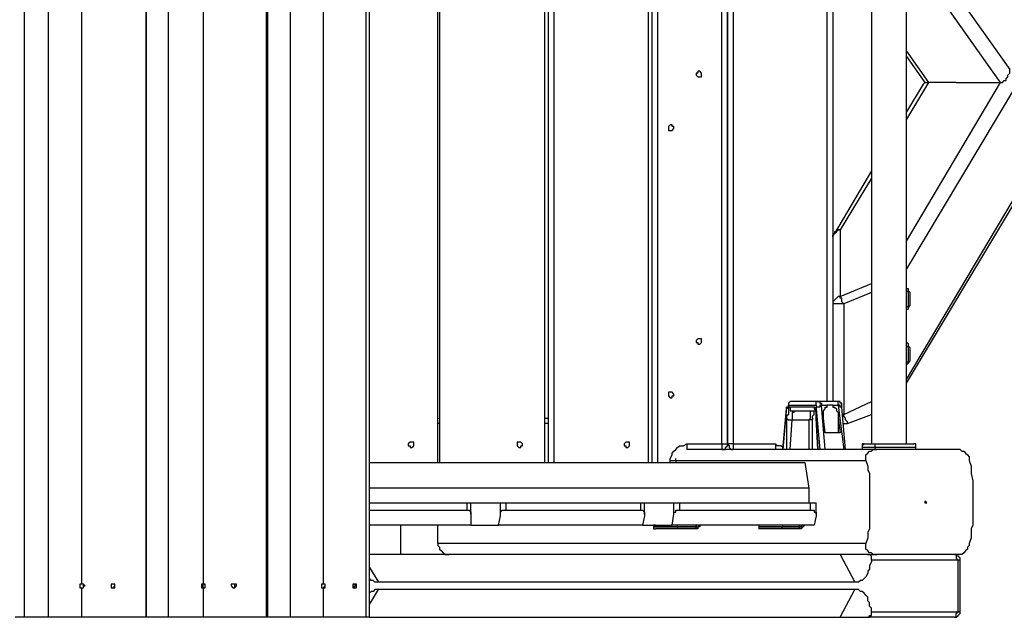
# Model space of a CAD drawing. Units: inches. Extents: x 493 to 600, y 265 to 413.
# Drawn here: x 559 to 568, y 320 to 326 of the extents above; entities that cross this region are included whole.
import ezdxf

# ---------------------------------------------------------------- set-up
doc = ezdxf.new("R2010")
doc.units = ezdxf.units.IN
doc.header["$MEASUREMENT"] = 0
doc.layers.add('Ebene 1', color=7, linetype='Continuous')

msp = doc.modelspace()

# ---------------------------------------------------------------- linework, layer by layer
at = {"layer": 'Ebene 1', "color": 7, "lineweight": 25, "true_color": 0xffffff}
for points in [[(558.606, 329.768), (558.606, 319.9605)], [(558.8353, 329.768), (558.8353, 319.9605)], [(559.7701, 329.768), (559.7701, 319.9605)], [(559.7701, 319.9605), (559.7701, 329.768)], [(559.9818, 329.768), (559.9818, 319.9605)], [(560.9167, 329.768), (560.9167, 319.9605)], [(560.9342, 319.9605), (560.9342, 329.768)], [(561.1459, 329.768), (561.1459, 319.9605)], [(561.8692, 329.768), (561.8692, 319.9605)], [(561.9044, 319.9605), (561.9044, 329.768)], [(559.1528, 329.4328), (559.1528, 320.2781)], [(560.3169, 329.4328), (560.3169, 320.2781)], [(561.4634, 329.4328), (561.4634, 320.2781)], [(562.557, 321.4422), (562.557, 328.2862)], [(562.5748, 328.2862), (562.5748, 321.4422)], [(563.5801, 321.4422), (563.5801, 328.2862)], [(563.6154, 321.4422), (563.6154, 328.2862)], [(563.6683, 328.2862), (563.6683, 321.4422)], [(564.568, 328.2862), (564.568, 321.4422)], [(564.6033, 328.2862), (564.6033, 321.4422)], [(564.6561, 328.2862), (564.6561, 321.4422)], [(565.2735, 321.6186), (565.2735, 328.1099)], [(565.3264, 321.6186), (565.3264, 328.1099)], [(565.3264, 328.1099), (565.3264, 321.6186)], [(565.3793, 328.1099), (565.3793, 321.6186)], [(566.7022, 328.1099), (566.7022, 321.6186)], [(567.0374, 321.6186), (567.0374, 328.1099)], [(566.279, 322.0244), (566.279, 327.6865)], [(566.3318, 327.6865), (566.3318, 322.0244)], [(567.0374, 326.593), (568.0251, 325.1994)], [(567.9369, 325.0758), (567.0374, 326.346)], [(568.4308, 325.6228), (567.0374, 323.2943)], [(567.0374, 325.3758), (567.2491, 325.0758)], [(567.0374, 325.3228), (567.2138, 325.0758)], [(565.0265, 325.1464), (565.0265, 325.1464), (565.0442, 325.1288), (565.0618, 325.1288), (565.0794, 325.1288), (565.0794, 325.1464), (565.0794, 325.164), (565.0618, 325.1819), (565.0442, 325.1819), (565.0442, 325.164), (565.0265, 325.164), (565.0265, 325.1464)], [(565.0265, 325.1464), (565.0265, 325.1464), (565.0442, 325.1288), (565.0618, 325.1288), (565.0794, 325.1288), (565.0794, 325.1464), (565.0794, 325.164), (565.0618, 325.1819), (565.0442, 325.1819), (565.0442, 325.164), (565.0265, 325.164), (565.0265, 325.1464)], [(567.0374, 322.236), (568.766, 325.1464)], [(567.0374, 322.2008), (568.8013, 325.1464)], [(567.9369, 325.0758), (567.9547, 325.0758), (567.9722, 325.0937), (567.9898, 325.0937), (567.9898, 325.1112), (568.0075, 325.1288), (568.0075, 325.1464), (568.0251, 325.164), (568.0251, 325.1819), (568.0251, 325.1994)], [(567.2491, 325.0758), (567.0374, 324.723)], [(567.0374, 323.5589), (567.9369, 325.0758)], [(567.196, 325.0582), (567.0374, 324.7936)], [(567.196, 325.0582), (567.196, 325.0582), (567.2138, 325.0758), (567.2314, 325.0758), (567.2491, 325.0758)], [(567.5137, 325.0758), (567.2491, 325.0758)], [(567.5137, 325.0758), (567.9369, 325.0758)], [(564.7619, 324.6348), (564.7619, 324.6348), (564.7619, 324.6172), (564.7797, 324.6172), (564.7972, 324.6172), (564.8148, 324.6348), (564.8148, 324.6527), (564.7972, 324.6527), (564.7972, 324.6703), (564.7797, 324.6703), (564.7619, 324.6527), (564.7619, 324.6348)], [(564.7619, 324.6348), (564.7619, 324.6348), (564.7619, 324.6172), (564.7797, 324.6172), (564.7972, 324.6172), (564.8148, 324.6348), (564.8148, 324.6527), (564.7972, 324.6527), (564.7972, 324.6703), (564.7797, 324.6703), (564.7619, 324.6527), (564.7619, 324.6348)], [(566.7022, 324.2293), (566.3494, 323.6295)], [(566.7022, 324.1587), (566.4023, 323.6647)], [(566.3318, 323.5944), (566.3318, 323.5944), (566.3318, 323.6119), (566.3494, 323.6295), (566.3672, 323.6471), (566.3847, 323.6647), (566.4023, 323.6647)], [(566.3494, 323.6295), (566.3494, 323.6295), (566.3318, 323.6119), (566.3318, 323.5944)], [(566.4023, 323.6647), (566.3847, 323.6647), (566.3672, 323.6647), (566.3672, 323.6471), (566.3494, 323.6471), (566.3494, 323.6295)], [(566.4023, 323.6647), (566.4023, 323.0297)], [(566.4023, 323.0297), (566.7022, 323.1534)], [(566.7022, 323.0652), (566.4376, 322.9591)], [(567.0374, 322.9064), (567.0374, 322.924), (567.055, 322.9415), (567.055, 322.9591), (567.055, 322.977), (567.055, 322.9946), (567.055, 323.0122), (567.055, 323.0297), (567.055, 323.0473), (567.055, 323.0652), (567.0374, 323.0828), (567.0374, 323.1003)], [(567.0374, 322.8888), (567.0374, 322.9064), (567.055, 322.9064), (567.055, 322.924), (567.0727, 322.9415), (567.0727, 322.9591), (567.0727, 322.977), (567.0727, 322.9946), (567.0727, 323.0122), (567.0727, 323.0297), (567.0727, 323.0473), (567.0727, 323.0652), (567.055, 323.0828), (567.055, 323.1003), (567.0374, 323.1003)], [(566.4023, 323.0297), (566.3847, 323.0297), (566.3672, 323.0122), (566.3494, 322.9946), (566.3318, 322.977), (566.3318, 322.9591)], [(566.4376, 322.9591), (566.4376, 322.9591), (566.42, 322.977), (566.42, 322.9946), (566.42, 323.0122), (566.4023, 323.0122), (566.4023, 323.0297)], [(566.4376, 322.9591), (566.42, 322.9591), (566.4023, 322.9591), (566.3847, 322.9591), (566.3672, 322.9591), (566.3494, 322.9591), (566.3318, 322.9591)], [(566.4376, 322.9591), (566.4376, 321.9008)], [(565.0265, 322.6063), (565.0265, 322.5888), (565.0442, 322.5888), (565.0442, 322.5712), (565.0618, 322.5712), (565.0794, 322.5888), (565.0794, 322.6063), (565.0794, 322.6242), (565.0618, 322.6242), (565.0442, 322.6242), (565.0265, 322.6063)], [(565.0265, 322.6063), (565.0265, 322.5888), (565.0442, 322.5888), (565.0442, 322.5712), (565.0618, 322.5712), (565.0794, 322.5888), (565.0794, 322.6063), (565.0794, 322.6242), (565.0618, 322.6242), (565.0442, 322.6242), (565.0265, 322.6063)], [(567.0374, 322.3772), (567.0374, 322.3772), (567.055, 322.3948), (567.0727, 322.4124), (567.0727, 322.4299), (567.0727, 322.4478), (567.0727, 322.4654), (567.0727, 322.483), (567.0727, 322.5006), (567.0727, 322.5181), (567.0727, 322.536), (567.055, 322.5536), (567.055, 322.5712), (567.0374, 322.5888)], [(567.0374, 322.3948), (567.0374, 322.3948), (567.055, 322.4124), (567.055, 322.4299), (567.055, 322.4478), (567.055, 322.4654), (567.055, 322.483), (567.055, 322.5006), (567.055, 322.5181), (567.055, 322.536), (567.0374, 322.5536), (567.0374, 322.5712)], [(564.7619, 322.0951), (564.7619, 322.0772), (564.7797, 322.0596), (564.7972, 322.0596), (564.7972, 322.0772), (564.8148, 322.0772), (564.8148, 322.0951), (564.7972, 322.1126), (564.7797, 322.1126), (564.7619, 322.1126), (564.7619, 322.0951)], [(564.7619, 322.0951), (564.7619, 322.0772), (564.7797, 322.0596), (564.7972, 322.0596), (564.7972, 322.0772), (564.8148, 322.0772), (564.8148, 322.0951), (564.7972, 322.1126), (564.7797, 322.1126), (564.7619, 322.1126), (564.7619, 322.0951)], [(565.9437, 322.0244), (565.9437, 322.0244), (565.9262, 322.0244), (565.9084, 322.0069), (565.9084, 321.989), (565.9084, 321.9714), (565.8909, 321.9714)], [(565.9437, 322.0244), (565.9437, 322.0244), (565.9262, 322.0244), (565.9084, 322.0069), (565.9084, 321.989)], [(566.2083, 322.0244), (565.9437, 322.0244)], [(566.173, 321.989), (566.173, 322.0069), (566.173, 322.0244), (566.1908, 322.0244), (566.2083, 322.0244)], [(566.3672, 322.0244), (566.2083, 322.0244)], [(566.2083, 322.0244), (566.2083, 322.0244), (566.2083, 322.0069), (566.2259, 322.0069), (566.2259, 321.989)], [(566.3847, 321.989), (566.3847, 321.989), (566.3847, 322.0069), (566.3847, 322.0244), (566.3672, 322.0244)], [(566.42, 321.9714), (566.42, 321.9714), (566.42, 321.989), (566.42, 322.0069), (566.4023, 322.0069), (566.4023, 322.0244), (566.3847, 322.0244), (566.3672, 322.0244)], [(566.4376, 321.9008), (566.7022, 322.0244)], [(565.8909, 321.9714), (565.8556, 321.5659)], [(565.8556, 321.5659), (565.8909, 321.9538)], [(565.8909, 321.9538), (565.9084, 321.9714), (565.9084, 321.989)], [(565.8909, 321.9538), (565.8909, 321.9714)], [(565.9262, 321.9714), (565.9084, 321.9714), (565.9084, 321.9538), (565.9084, 321.9362), (565.9084, 321.9187), (565.9084, 321.9008), (565.8909, 321.8832), (565.8909, 321.8656)], [(565.9084, 321.989), (566.173, 321.989)], [(565.9262, 321.9714), (565.9262, 321.9714), (565.9262, 321.9538), (565.9262, 321.9362), (565.9437, 321.9362), (565.9613, 321.9362)], [(566.1555, 321.9714), (565.9262, 321.9714)], [(565.9613, 321.9362), (565.9613, 321.9362), (565.9613, 321.9187), (565.9437, 321.9187), (565.9437, 321.9008), (565.9437, 321.8832), (565.9437, 321.8656), (565.9437, 321.8481)], [(565.9613, 321.9362), (566.173, 321.9362)], [(566.1026, 321.8481), (566.1201, 321.8656), (566.1201, 321.8832), (566.1201, 321.9008), (566.1201, 321.9187), (566.1201, 321.9362)], [(566.1377, 321.8656), (566.1377, 321.8656), (566.1377, 321.8832), (566.1555, 321.9008), (566.1555, 321.9187), (566.1555, 321.9362)], [(566.1555, 321.9714), (566.1555, 321.9714), (566.1555, 321.9538), (566.173, 321.9362)], [(566.173, 321.8656), (566.173, 321.8832), (566.173, 321.9008), (566.173, 321.9187), (566.173, 321.9362), (566.173, 321.9538), (566.1555, 321.9714)], [(566.173, 321.989), (566.173, 321.989), (566.173, 321.9714), (566.173, 321.9538)], [(566.2259, 321.989), (566.2083, 321.989), (566.2083, 321.9714), (566.1908, 321.9714), (566.173, 321.9714), (566.173, 321.9538)], [(566.173, 321.9538), (566.2083, 321.5659)], [(566.173, 321.9538), (566.173, 321.9538), (566.173, 321.9362), (566.173, 321.9187), (566.173, 321.9008), (566.173, 321.8832), (566.173, 321.8656)], [(566.2259, 321.989), (566.279, 321.989)], [(566.2612, 321.5659), (566.2259, 321.989)], [(566.2436, 321.8656), (566.2436, 321.8832), (566.2436, 321.9008), (566.2436, 321.9187), (566.2436, 321.9362), (566.2612, 321.9538), (566.2612, 321.9714), (566.279, 321.9714), (566.279, 321.989)], [(566.2965, 321.989), (566.2965, 321.989), (566.279, 321.989)], [(566.3318, 321.989), (566.3141, 321.989), (566.2965, 321.989)], [(566.3318, 321.989), (566.3847, 321.989)], [(566.3318, 321.989), (566.3318, 321.9714), (566.3494, 321.9714), (566.3672, 321.9538), (566.3672, 321.9362), (566.3847, 321.9187), (566.3847, 321.9008), (566.3847, 321.8832), (566.3847, 321.8656)], [(566.42, 321.9714), (566.42, 321.9714), (566.4023, 321.9714), (566.4023, 321.989), (566.3847, 321.989)], [(566.3847, 321.989), (566.4376, 321.5659)], [(566.4553, 321.5659), (566.42, 321.9714)], [(562.557, 321.8656), (562.5748, 321.8656)], [(563.5801, 321.8656), (563.6154, 321.8656)], [(565.8909, 321.8656), (565.8909, 321.8656), (565.9084, 321.8481), (565.9262, 321.8481), (565.9437, 321.8481)], [(565.8909, 321.8656), (565.8909, 321.5659)], [(565.9262, 321.5659), (565.9437, 321.8481)], [(565.9437, 321.8481), (566.1026, 321.8481)], [(566.1377, 321.8656), (566.1377, 321.8656), (566.1377, 321.8481), (566.1201, 321.8481), (566.1026, 321.8481)], [(566.1026, 321.8481), (566.1026, 321.5659)], [(566.1377, 321.5659), (566.1377, 321.8656)], [(566.173, 321.8656), (566.173, 321.8656)], [(566.1908, 321.5659), (566.173, 321.8656)], [(566.173, 321.8656), (566.1908, 321.5659)], [(566.2612, 321.7244), (566.2436, 321.8656)], [(566.3847, 321.8656), (566.3847, 321.7244)], [(566.3847, 321.8656), (566.4023, 321.7244)], [(566.4376, 321.9008), (566.42, 321.9008)], [(566.4729, 321.8126), (566.4729, 321.8126), (566.4729, 321.8305), (566.4553, 321.8481), (566.4553, 321.8656), (566.4376, 321.8832), (566.4376, 321.9008)], [(566.4729, 321.8126), (566.7022, 321.9008)], [(562.5748, 321.8126), (562.557, 321.8126)], [(563.6154, 321.8126), (563.5801, 321.8126)], [(566.4376, 321.8126), (566.4553, 321.8126), (566.4729, 321.8126)], [(566.4023, 321.7244), (566.2612, 321.7244)], [(562.2749, 321.6186), (562.2749, 321.601), (562.2925, 321.601), (562.2925, 321.5835), (562.3102, 321.5835), (562.3278, 321.601), (562.3278, 321.6186), (562.3278, 321.6362), (562.3102, 321.6362), (562.2925, 321.6362), (562.2749, 321.6186)], [(562.2749, 321.6186), (562.2749, 321.601), (562.2925, 321.601), (562.2925, 321.5835), (562.3102, 321.5835), (562.3278, 321.601), (562.3278, 321.6186), (562.3278, 321.6362), (562.3102, 321.6362), (562.2925, 321.6362), (562.2749, 321.6186)], [(563.3155, 321.6186), (563.3155, 321.601), (563.3332, 321.5835), (563.3508, 321.5835), (563.3508, 321.601), (563.3685, 321.601), (563.3685, 321.6186), (563.3508, 321.6362), (563.3332, 321.6362), (563.3155, 321.6362), (563.3155, 321.6186)], [(563.3155, 321.6186), (563.3155, 321.601), (563.3332, 321.5835), (563.3508, 321.5835), (563.3508, 321.601), (563.3685, 321.601), (563.3685, 321.6186), (563.3508, 321.6362), (563.3332, 321.6362), (563.3155, 321.6362), (563.3155, 321.6186)], [(564.3387, 321.6186), (564.3387, 321.601), (564.3562, 321.601), (564.3562, 321.5835), (564.3738, 321.5835), (564.3916, 321.601), (564.3916, 321.6186), (564.3916, 321.6362), (564.3738, 321.6362), (564.3562, 321.6362), (564.3387, 321.6186)], [(564.3387, 321.6186), (564.3387, 321.601), (564.3562, 321.601), (564.3562, 321.5835), (564.3738, 321.5835), (564.3916, 321.601), (564.3916, 321.6186), (564.3916, 321.6362), (564.3738, 321.6362), (564.3562, 321.6362), (564.3387, 321.6186)], [(564.7797, 321.4598), (564.7797, 321.4777), (564.7972, 321.5128), (564.7972, 321.5304), (564.8148, 321.548), (564.8325, 321.5659), (564.8501, 321.5835), (564.8678, 321.601), (564.8854, 321.601), (564.903, 321.601), (564.9383, 321.6186)], [(564.9383, 321.6186), (564.9383, 321.601), (564.9383, 321.5835), (564.9383, 321.5659)], [(564.9383, 321.6186), (565.2735, 321.6186)], [(566.7551, 321.5659), (564.9383, 321.5659)], [(565.2735, 321.6186), (565.2735, 321.601), (565.2735, 321.5835), (565.2735, 321.5659)], [(565.2735, 321.5659), (565.2911, 321.5659), (565.3088, 321.5659), (565.3088, 321.5835), (565.3264, 321.601), (565.3264, 321.6186)], [(565.2735, 321.6186), (565.2911, 321.6186), (565.3088, 321.6186), (565.3264, 321.6186)], [(565.3264, 321.6186), (565.344, 321.601), (565.344, 321.5835), (565.3617, 321.5659), (565.3793, 321.5659)], [(565.3793, 321.6186), (565.3793, 321.6186), (565.3617, 321.6186), (565.344, 321.6186), (565.3264, 321.6186)], [(565.3264, 321.6186), (565.3264, 321.601)], [(565.3264, 321.601), (565.3264, 321.601)], [(565.3264, 321.601), (565.3264, 321.601)], [(565.3793, 321.6186), (565.3793, 321.601), (565.3793, 321.5835), (565.3793, 321.5659)], [(565.3793, 321.6186), (565.7849, 321.6186)], [(565.8556, 321.5659), (565.8556, 321.5835), (565.838, 321.601), (565.8202, 321.601), (565.8027, 321.601), (565.7849, 321.6186)], [(565.7849, 321.6186), (565.7849, 321.601), (565.7849, 321.5835), (565.7849, 321.5659)], [(566.6317, 321.6186), (566.6317, 321.6186), (566.614, 321.601), (566.614, 321.5835)], [(566.6317, 321.6186), (566.6317, 321.6186), (566.614, 321.6186), (566.614, 321.601), (566.614, 321.5835)], [(566.614, 321.5835), (566.614, 321.5835)], [(566.614, 321.5835), (566.614, 321.5659)], [(566.7375, 321.5835), (566.614, 321.5835)], [(566.614, 321.5835), (566.614, 321.5659)], [(566.6317, 321.6186), (566.6317, 321.6186)], [(566.6317, 321.6186), (566.7551, 321.6186)], [(566.6493, 321.4598), (566.6493, 321.4777), (566.6493, 321.4953), (566.6493, 321.5128), (566.6669, 321.5304), (566.6846, 321.548), (566.7022, 321.548), (566.7199, 321.5659), (566.7551, 321.5659)], [(566.7375, 321.5835), (566.7375, 321.601), (566.7375, 321.6186), (566.7551, 321.6186)], [(567.1256, 321.5835), (567.1256, 321.5835), (567.1078, 321.5835), (567.0903, 321.5835), (567.0727, 321.5835), (567.055, 321.5835), (567.0197, 321.5835), (567.0021, 321.5835), (566.9845, 321.5835), (566.9492, 321.5835), (566.9315, 321.5835), (566.8963, 321.5835), (566.861, 321.5835), (566.8433, 321.5835), (566.8257, 321.5835), (566.7904, 321.5835), (566.7728, 321.5835), (566.7551, 321.5835), (566.7375, 321.5835)], [(566.7375, 321.5659), (566.7375, 321.5835)], [(566.7551, 321.6186), (566.7551, 321.6186), (566.7728, 321.6186), (566.7904, 321.6186), (566.8081, 321.6186), (566.8433, 321.6186), (566.861, 321.6186), (566.8786, 321.6186), (566.9139, 321.6186), (566.9315, 321.6186), (566.9668, 321.6186), (566.9845, 321.6186), (567.0021, 321.6186), (567.0374, 321.6186), (567.055, 321.6186), (567.0727, 321.6186), (567.0903, 321.6186), (567.1078, 321.6186)], [(567.5488, 321.5659), (567.5312, 321.5659), (567.5137, 321.5659), (567.4784, 321.5659), (567.4431, 321.5659), (567.3902, 321.5659), (567.3549, 321.5659), (567.302, 321.5659), (567.2491, 321.5659), (567.1785, 321.5659), (567.1078, 321.5659), (567.0374, 321.5659), (566.9845, 321.5659), (566.9315, 321.5659), (566.8786, 321.5659), (566.8081, 321.5659), (566.7551, 321.5659)], [(567.1256, 321.5835), (567.1256, 321.601), (567.1256, 321.6186), (567.1078, 321.6186)], [(567.1256, 321.5659), (567.1256, 321.5835)], [(567.5488, 321.5659), (567.5488, 321.5659), (567.5666, 321.548), (567.5841, 321.548), (567.6019, 321.5304), (567.6194, 321.5128), (567.637, 321.4953), (567.637, 321.4598)], [(564.7797, 321.4422), (564.7797, 321.4598)], [(564.7797, 321.4598), (564.7972, 321.4598), (564.8148, 321.4598), (564.8325, 321.4598)], [(564.8325, 321.4598), (564.8325, 321.4777)], [(564.8325, 321.4598), (566.6493, 321.4598)], [(564.8325, 321.4598), (564.8325, 321.4422)], [(566.6493, 321.4598), (566.6493, 321.4598), (566.6669, 321.4071), (566.6669, 321.3716), (566.6846, 321.3365), (566.6846, 321.2658), (566.6846, 321.2131), (566.6846, 321.1776), (566.6846, 321.1249), (566.6846, 321.0543), (566.6846, 320.9837), (566.6846, 320.9131), (566.6846, 320.8424), (566.6846, 320.8073), (566.6669, 320.7722), (566.6669, 320.7191), (566.6493, 320.666)], [(567.637, 321.4598), (567.637, 321.4598), (567.6548, 321.4071), (567.6548, 321.3716), (567.6548, 321.3365), (567.6723, 321.2658), (567.6723, 321.2131), (567.6723, 321.1776), (567.6723, 321.1249), (567.6723, 321.0543), (567.6723, 320.9837), (567.6723, 320.9131), (567.6723, 320.8424), (567.6548, 320.8073), (567.6548, 320.7722), (567.6548, 320.7191), (567.637, 320.666)], [(561.9044, 321.4422), (566.0673, 321.4422)], [(566.0673, 321.4422), (566.1026, 321.1952)], [(566.1026, 321.1952), (561.9044, 321.1952)], [(566.1026, 321.1952), (566.1026, 321.0543)], [(561.9044, 321.0543), (562.8394, 321.0543)], [(562.8394, 320.9837), (562.8394, 321.0543)], [(562.8394, 321.0543), (562.8394, 321.0543), (562.8569, 321.0543), (562.8745, 321.0543)], [(562.8745, 321.0543), (563.1215, 321.0543)], [(562.8745, 320.9485), (562.8745, 321.0543)], [(563.1215, 321.0543), (563.1568, 321.0543)], [(563.1568, 321.0543), (563.1568, 321.0543), (563.1744, 321.0543), (563.1922, 321.0543), (563.2097, 321.0543)], [(563.1568, 320.9306), (563.1568, 321.0543)], [(563.2097, 321.0543), (564.4973, 321.0543)], [(563.2097, 321.0543), (563.2097, 320.9837)], [(564.4973, 321.0543), (564.4973, 321.0543), (564.5151, 321.0543), (564.5326, 321.0543)], [(564.4973, 320.9837), (564.4973, 321.0543)], [(564.5326, 321.0543), (564.7797, 321.0543)], [(564.5326, 320.9485), (564.5326, 321.0543)], [(564.7797, 321.0543), (564.8148, 321.0543)], [(564.8148, 320.9485), (564.8148, 321.0543)], [(564.8148, 321.0543), (564.8148, 321.0543), (564.8325, 321.0543), (564.8501, 321.0543), (564.8678, 321.0543)], [(564.8678, 321.0543), (566.1201, 321.0543)], [(564.8678, 321.0543), (564.8678, 320.9837)], [(566.1201, 321.0543), (566.1377, 321.0543), (566.1555, 321.0543), (566.173, 321.0543)], [(566.1201, 320.9837), (566.1201, 321.0543)], [(566.173, 320.9485), (566.173, 321.0543)], [(567.2138, 321.0719), (567.2138, 321.0719), (567.2138, 321.0543), (567.2314, 321.0543), (567.2138, 321.0719)], [(561.9044, 320.9837), (562.8394, 320.9837)], [(562.8394, 320.9837), (562.8394, 320.9837), (562.8569, 320.9837), (562.8745, 320.9661), (562.8745, 320.9485), (562.8745, 320.9306)], [(562.8745, 320.9306), (562.8745, 320.8424)], [(563.1391, 320.8424), (563.1568, 320.9306)], [(563.1568, 320.9306), (563.1568, 320.9485), (563.1568, 320.9661), (563.1744, 320.9837), (563.1922, 320.9837), (563.2097, 320.9837)], [(563.2097, 320.9837), (564.4973, 320.9837)], [(564.4973, 320.9837), (564.4973, 320.9837), (564.5151, 320.9837), (564.5326, 320.9661), (564.5326, 320.9485), (564.5326, 320.9306)], [(564.5326, 320.9306), (564.5151, 320.8424)], [(564.7972, 320.8424), (564.8148, 320.9485)], [(564.8148, 320.9485), (564.8148, 320.9661), (564.8325, 320.9661), (564.8325, 320.9837), (564.8501, 320.9837), (564.8678, 320.9837)], [(564.8678, 320.9837), (566.1201, 320.9837)], [(566.1201, 320.9837), (566.1377, 320.9837), (566.1555, 320.9837), (566.1555, 320.9661), (566.173, 320.9661), (566.173, 320.9485), (566.173, 320.9306)], [(566.173, 320.9306), (566.1555, 320.8424)], [(562.8745, 320.8424), (561.9044, 320.8424)], [(562.2043, 320.5603), (562.2043, 320.8424)], [(562.557, 320.666), (562.557, 320.8424)], [(562.8745, 320.8424), (563.1391, 320.8424)], [(564.5151, 320.8424), (563.1391, 320.8424)], [(564.5151, 320.8424), (564.7972, 320.8424)], [(564.6384, 320.8424), (564.6384, 320.8424), (564.6208, 320.8424), (564.6208, 320.8249)], [(564.8501, 320.8249), (564.8148, 320.8249), (564.7972, 320.8249), (564.7797, 320.8249), (564.7443, 320.8249), (564.7266, 320.8249), (564.709, 320.8249), (564.6737, 320.8249), (564.6561, 320.8249), (564.6384, 320.8249), (564.6208, 320.8249)], [(564.6208, 320.8249), (564.6208, 320.8249), (564.6384, 320.8249), (564.6561, 320.8249), (564.6737, 320.8249), (564.709, 320.8249), (564.7266, 320.8249), (564.7443, 320.8249), (564.7797, 320.8249), (564.7972, 320.8249), (564.8148, 320.8249), (564.8501, 320.8249)], [(564.6208, 320.8249), (564.6208, 320.8249)], [(564.6208, 320.8249), (564.6208, 320.8249), (564.6208, 320.8073), (564.6384, 320.8073)], [(564.8501, 320.8073), (564.8148, 320.8073), (564.7972, 320.8073), (564.7797, 320.8073), (564.7443, 320.8073), (564.7266, 320.8073), (564.709, 320.8073), (564.6915, 320.8073), (564.6737, 320.8073), (564.6561, 320.8073), (564.6384, 320.8073)], [(566.1555, 320.8424), (564.7972, 320.8424)], [(564.8501, 320.8249), (564.8501, 320.8249), (564.8501, 320.8424)], [(564.8501, 320.8249), (565.0265, 320.8249)], [(565.0265, 320.8249), (564.8501, 320.8249)], [(564.8501, 320.8249), (564.8501, 320.8249)], [(564.8501, 320.8249), (564.8501, 320.8249), (564.8501, 320.8073)], [(565.0265, 320.8073), (564.8501, 320.8073)], [(565.0265, 320.8249), (565.0265, 320.8249), (565.0442, 320.8249), (565.0618, 320.8424)], [(565.0442, 320.8424), (565.0442, 320.8424), (565.0265, 320.8424), (565.0265, 320.8249)], [(565.0618, 320.8424), (565.0618, 320.8424), (565.0618, 320.8249), (565.0442, 320.8249), (565.0442, 320.8073), (565.0265, 320.8073)], [(565.0265, 320.8249), (565.0265, 320.8249), (565.0265, 320.8424)], [(565.0265, 320.8073), (565.0265, 320.8073), (565.0265, 320.8249)], [(565.6263, 320.8424), (565.6263, 320.8424), (565.6263, 320.8249)], [(565.6263, 320.8249), (565.6263, 320.8249), (565.6439, 320.8249), (565.6616, 320.8249), (565.6792, 320.8249), (565.6967, 320.8249), (565.7145, 320.8249), (565.7498, 320.8249), (565.7674, 320.8249), (565.8027, 320.8249), (565.8202, 320.8249), (565.8556, 320.8249)], [(565.8556, 320.8249), (565.8202, 320.8249), (565.8027, 320.8249), (565.7674, 320.8249), (565.7498, 320.8249), (565.7145, 320.8249), (565.6967, 320.8249), (565.6792, 320.8249), (565.6616, 320.8249), (565.6439, 320.8249), (565.6263, 320.8249)], [(565.6263, 320.8249), (565.6263, 320.8249), (565.6263, 320.8073)], [(565.6263, 320.8249), (565.6263, 320.8249)], [(565.838, 320.8073), (565.8202, 320.8073), (565.8027, 320.8073), (565.7674, 320.8073), (565.7498, 320.8073), (565.7145, 320.8073), (565.6967, 320.8073), (565.6792, 320.8073), (565.6616, 320.8073), (565.6439, 320.8073), (565.6263, 320.8073)], [(565.8556, 320.8249), (565.8556, 320.8249), (565.8556, 320.8424), (565.838, 320.8424)], [(565.8556, 320.8249), (565.8556, 320.8249), (565.838, 320.8073)], [(566.0144, 320.8073), (565.838, 320.8073)], [(565.8556, 320.8249), (566.0144, 320.8249)], [(566.0144, 320.8249), (565.8556, 320.8249)], [(565.8556, 320.8249), (565.8556, 320.8249)], [(566.0144, 320.8249), (566.0319, 320.8249), (566.0495, 320.8249), (566.0495, 320.8424)], [(566.0495, 320.8424), (566.0319, 320.8424), (566.0319, 320.8249), (566.0144, 320.8249)], [(566.0673, 320.8424), (566.0673, 320.8424), (566.0495, 320.8249), (566.0319, 320.8073), (566.0144, 320.8073)], [(566.0144, 320.8249), (566.0144, 320.8249), (566.0144, 320.8424)], [(566.0144, 320.8073), (566.0144, 320.8073), (566.0144, 320.8249)], [(562.557, 320.666), (562.557, 320.6485), (562.5748, 320.6309), (562.5748, 320.6133), (562.5924, 320.5958), (562.6099, 320.5778), (562.6277, 320.5603), (562.6452, 320.5603), (562.663, 320.5603)], [(566.6493, 320.666), (562.557, 320.666)], [(566.7551, 320.5603), (566.7375, 320.5603), (566.7199, 320.5603), (566.7022, 320.5778), (566.6846, 320.5778), (566.6669, 320.5958), (566.6493, 320.6133), (566.6493, 320.6309), (566.6493, 320.666)], [(567.637, 320.666), (567.637, 320.6485), (567.6194, 320.6309), (567.6194, 320.6133), (567.6019, 320.5958), (567.5841, 320.5778), (567.5666, 320.5603), (567.5488, 320.5603)], [(566.4023, 320.5603), (561.9044, 320.5603)], [(566.6669, 320.5603), (566.6493, 320.5603), (566.6317, 320.5603), (566.614, 320.5603), (566.5787, 320.5603), (566.5611, 320.5603), (566.5435, 320.5603), (566.5082, 320.5603), (566.4905, 320.5603), (566.4553, 320.5603), (566.4376, 320.5603), (566.42, 320.5603), (566.4023, 320.5603)], [(566.4023, 320.5603), (566.5435, 320.2957)], [(566.6669, 320.5603), (566.7199, 320.5603)], [(566.7022, 320.5076), (566.7022, 320.5251), (566.7022, 320.5427), (566.6846, 320.5603), (566.6669, 320.5603)], [(566.7199, 320.5603), (566.7551, 320.5603)], [(567.5488, 320.5603), (567.5312, 320.5603), (567.5137, 320.5603), (567.4784, 320.5603), (567.4431, 320.5603), (567.3902, 320.5603), (567.3549, 320.5603), (567.302, 320.5603), (567.2491, 320.5603), (567.1785, 320.5603), (567.1078, 320.5603), (567.0374, 320.5603), (566.9845, 320.5603), (566.9315, 320.5603), (566.8786, 320.5603), (566.8081, 320.5603), (566.7551, 320.5603)], [(567.4959, 320.5603), (567.4959, 320.5603), (567.5137, 320.5603), (567.5137, 320.5427), (567.5137, 320.5251), (567.5312, 320.5076)], [(567.5488, 320.5076), (567.5488, 320.5251), (567.5312, 320.5427), (567.5312, 320.5603), (567.5137, 320.5603), (567.4959, 320.5603)], [(561.9044, 320.4369), (561.9926, 320.2957)], [(566.7022, 320.5076), (566.7022, 320.4897), (566.6846, 320.4545), (566.6846, 320.4194), (566.6669, 320.4015), (566.6669, 320.3839), (566.6493, 320.3487), (566.6317, 320.3312), (566.614, 320.3133), (566.5964, 320.3133), (566.5787, 320.2957), (566.5611, 320.2957), (566.5435, 320.2957)], [(567.5312, 320.5076), (566.7022, 320.5076)], [(567.5488, 320.5076), (567.5488, 320.5076), (567.5312, 320.5076)], [(567.5312, 320.0135), (567.5312, 320.5076)], [(567.5488, 320.0135), (567.5488, 320.5076)], [(561.9926, 320.2957), (561.975, 320.2957), (561.9574, 320.2957), (561.9397, 320.3133), (561.9221, 320.3133), (561.9044, 320.3312)], [(559.1528, 320.2781), (559.1528, 320.2781), (559.1352, 320.2781), (559.1352, 320.2606), (559.1352, 320.243), (559.1528, 320.243)], [(559.1528, 320.243), (559.1703, 320.243), (559.1703, 320.2606), (559.1881, 320.2606), (559.1703, 320.2781), (559.1528, 320.2781)], [(559.1703, 320.2606), (559.1703, 320.2781), (559.1528, 320.2781)], [(559.1528, 320.243), (559.1528, 320.243), (559.1703, 320.243), (559.1703, 320.2606)], [(559.1528, 320.243), (559.1528, 319.9605)], [(559.4702, 320.2606), (559.4702, 320.2781), (559.4527, 320.2781), (559.4349, 320.2781), (559.4349, 320.2606), (559.4349, 320.243), (559.4527, 320.243), (559.4702, 320.243), (559.4702, 320.2606)], [(559.4702, 320.2606), (559.4702, 320.2781), (559.4527, 320.2781)], [(559.4527, 320.243), (559.4527, 320.243), (559.4702, 320.2606)], [(560.3169, 320.2606), (560.3169, 320.2781), (560.2993, 320.2781)], [(560.3169, 320.2781), (560.2993, 320.2781), (560.2993, 320.2606), (560.2993, 320.243), (560.3169, 320.243)], [(560.2993, 320.243), (560.3169, 320.243), (560.3169, 320.2606)], [(560.3169, 320.243), (560.3169, 320.243), (560.3346, 320.243), (560.3346, 320.2606), (560.3346, 320.2781), (560.3169, 320.2781)], [(560.3169, 320.243), (560.3169, 319.9605)], [(560.6345, 320.2606), (560.6345, 320.2781), (560.6168, 320.2781), (560.5992, 320.2781), (560.5815, 320.2781), (560.5815, 320.2606), (560.5992, 320.243), (560.6168, 320.243), (560.6345, 320.2606)], [(560.6168, 320.2606), (560.6168, 320.2781), (560.5992, 320.2781)], [(560.5992, 320.243), (560.5992, 320.243), (560.6168, 320.243), (560.6168, 320.2606)], [(561.4634, 320.2781), (561.4634, 320.2781), (561.4458, 320.2781), (561.4458, 320.2606), (561.4458, 320.243), (561.4634, 320.243)], [(561.4634, 320.243), (561.4811, 320.243), (561.4811, 320.2606), (561.4811, 320.2781), (561.4634, 320.2781)], [(561.4811, 320.2606), (561.4811, 320.2781), (561.4634, 320.2781)], [(561.4634, 320.243), (561.4634, 320.243), (561.4811, 320.2606)], [(561.4634, 320.243), (561.4634, 319.9605)], [(561.781, 320.2606), (561.781, 320.2781), (561.7633, 320.2781), (561.7457, 320.2781), (561.7457, 320.2606), (561.7457, 320.243), (561.7633, 320.243), (561.781, 320.243), (561.781, 320.2606)], [(561.781, 320.2606), (561.7633, 320.2781)], [(561.7633, 320.243), (561.7633, 320.243), (561.7633, 320.2606), (561.781, 320.2606)], [(566.5435, 320.2957), (561.9926, 320.2957)], [(561.9044, 320.0842), (561.9926, 320.2251)], [(561.9926, 320.2251), (561.975, 320.2251), (561.9574, 320.2251), (561.9397, 320.2075), (561.9221, 320.2075), (561.9044, 320.1899)], [(566.5435, 320.2251), (561.9926, 320.2251)], [(566.4023, 319.9605), (566.5435, 320.2251)], [(566.7022, 320.0135), (566.7022, 320.0487), (566.6846, 320.0666), (566.6846, 320.1017), (566.6669, 320.1193), (566.6669, 320.1548), (566.6493, 320.1724), (566.6317, 320.1899), (566.614, 320.2075), (566.5964, 320.2075), (566.5787, 320.2251), (566.5611, 320.2251), (566.5435, 320.2251)], [(558.606, 319.9605), (558.5883, 319.9605), (558.5707, 319.9605), (558.553, 319.9605), (558.5354, 319.9605), (558.5178, 319.9605)], [(558.8353, 319.9605), (558.8, 319.9605), (558.7647, 319.9605), (558.7471, 319.9605), (558.7118, 319.9605), (558.6765, 319.9605), (558.6589, 319.9605), (558.6236, 319.9605), (558.606, 319.9605)], [(559.1528, 319.9605), (559.1175, 319.9605), (559.0822, 319.9605), (559.047, 319.9605), (558.994, 319.9605), (558.9588, 319.9605), (558.9235, 319.9605), (558.8706, 319.9605), (558.8353, 319.9605)], [(559.7701, 319.9605), (559.1528, 319.9605)], [(559.7701, 319.9605), (559.7701, 319.9605)], [(559.9818, 319.9605), (559.9465, 319.9605), (559.929, 319.9605), (559.8936, 319.9605), (559.8583, 319.9605), (559.8408, 319.9605), (559.8055, 319.9605), (559.7877, 319.9605), (559.7701, 319.9605)], [(560.3169, 319.9605), (560.2817, 319.9605), (560.2287, 319.9605), (560.1935, 319.9605), (560.1582, 319.9605), (560.1053, 319.9605), (560.07, 319.9605), (560.0347, 319.9605), (559.9818, 319.9605)], [(560.9167, 319.9605), (560.3169, 319.9605)], [(560.9342, 319.9605), (560.9342, 319.9605), (560.9167, 319.9605)], [(561.1459, 319.9605), (561.1106, 319.9605), (561.0755, 319.9605), (561.0402, 319.9605), (561.0224, 319.9605), (560.9873, 319.9605), (560.9695, 319.9605), (560.9342, 319.9605)], [(561.4634, 319.9605), (561.4283, 319.9605), (561.393, 319.9605), (561.3576, 319.9605), (561.3048, 319.9605), (561.2694, 319.9605), (561.2166, 319.9605), (561.1812, 319.9605), (561.1459, 319.9605)], [(561.8692, 319.9605), (561.4634, 319.9605)], [(561.9044, 319.9605), (561.9044, 319.9605), (561.8868, 319.9605), (561.8692, 319.9605)], [(561.9044, 319.9605), (566.4023, 319.9605)], [(566.4023, 319.9605), (566.42, 319.9605), (566.4376, 319.9605), (566.4553, 319.9605), (566.4905, 319.9605), (566.5082, 319.9605), (566.5435, 319.9605), (566.5611, 319.9605), (566.5787, 319.9605), (566.614, 319.9605), (566.6317, 319.9605), (566.6493, 319.9605), (566.6669, 319.9605)], [(566.6669, 319.9605), (566.6846, 319.9605), (566.6846, 319.9784), (566.7022, 319.9784), (566.7022, 319.996), (566.7022, 320.0135)], [(567.4959, 319.9605), (566.6669, 319.9605)], [(566.7022, 320.0135), (567.5312, 320.0135)], [(567.4959, 319.9605), (567.4959, 319.9605), (567.5137, 319.9605), (567.5137, 319.9784), (567.5137, 319.996), (567.5312, 320.0135)], [(567.4959, 319.9605), (567.5137, 319.9605), (567.5312, 319.9784), (567.5488, 319.996), (567.5488, 320.0135)], [(567.5488, 320.0135), (567.5488, 320.0135), (567.5312, 320.0135)]]:
    msp.add_lwpolyline(points, dxfattribs=at)

doc.saveas('drawing.dxf')
